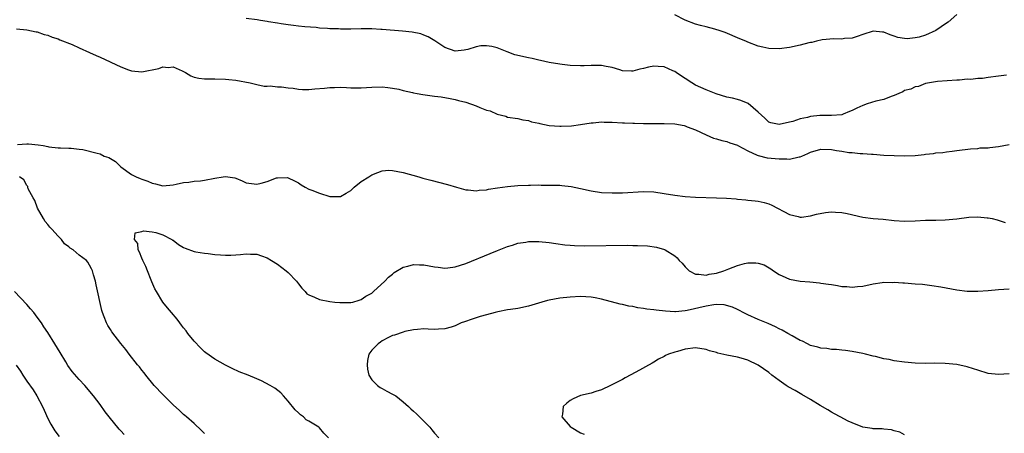
# Model space of a CAD drawing. Units: inches. Extents: x 2574000 to 2577000, y 1500000 to 1503000.
# Drawn here: x 2574280 to 2574468, y 1502548 to 1502627 of the extents above; entities that cross this region are included whole.
import ezdxf

# ---------------------------------------------------------------- set-up
doc = ezdxf.new("R2010")
doc.units = ezdxf.units.IN
doc.header["$MEASUREMENT"] = 0
doc.layers.add('LD25741500_10ft', color=93, linetype='Continuous')

msp = doc.modelspace()

# ---------------------------------------------------------------- linework, layer by layer
at = {"layer": 'LD25741500_10ft'}
for points, elevation in [([(2574468.52, 1502616.52), (2574467, 1502616.29), (2574465, 1502616.04), (2574463.89, 1502615.89), (2574463, 1502615.88), (2574461.7, 1502615.7), (2574461, 1502615.72), (2574459.54, 1502615.54), (2574459, 1502615.52), (2574455.28, 1502615.28), (2574453, 1502614.9), (2574451.65, 1502614.35), (2574451, 1502614.29), (2574450.17, 1502613.83), (2574449, 1502613.53), (2574448.67, 1502613.33), (2574447.89, 1502613), (2574447, 1502612.59), (2574446.43, 1502612.43), (2574445, 1502611.83), (2574443.49, 1502611.49), (2574441.84, 1502611), (2574441, 1502610.71), (2574439.83, 1502610.17), (2574439, 1502609.73), (2574438.46, 1502609.54), (2574437.23, 1502609), (2574437, 1502608.92), (2574435, 1502608.74), (2574433, 1502608.78), (2574432.75, 1502608.75), (2574431, 1502608.59), (2574430.41, 1502608.41), (2574429, 1502608.11), (2574427.63, 1502607.63), (2574427, 1502607.46), (2574425, 1502607.02), (2574423.39, 1502607.39), (2574423, 1502607.49), (2574422.24, 1502608.24), (2574421, 1502609.39), (2574419.07, 1502611.07), (2574417.67, 1502611.67), (2574417, 1502611.81), (2574416.06, 1502612.06), (2574415, 1502612.29), (2574412.91, 1502612.91), (2574411, 1502613.67), (2574409, 1502614.6), (2574408.26, 1502615), (2574407, 1502615.87), (2574406.3, 1502616.3), (2574405.27, 1502617), (2574405, 1502617.2), (2574404.66, 1502617.34), (2574403, 1502618.11), (2574401.84, 1502618.16), (2574401, 1502618.23), (2574399.96, 1502618.04), (2574399, 1502617.78), (2574398.32, 1502617.68), (2574397, 1502617.26), (2574396.71, 1502617.29), (2574395, 1502617.36), (2574394.51, 1502617.49), (2574393, 1502617.96), (2574391.86, 1502618.14), (2574391, 1502618.33), (2574389.67, 1502618.33), (2574389, 1502618.35), (2574387.68, 1502618.32), (2574387, 1502618.29), (2574385, 1502618.37), (2574383.47, 1502618.53), (2574383, 1502618.6), (2574381, 1502618.92), (2574379.3, 1502619.3), (2574379, 1502619.36), (2574377.69, 1502619.69), (2574377, 1502619.8), (2574374.4, 1502620.4), (2574372.95, 1502620.95), (2574371, 1502621.73), (2574370.01, 1502621.99), (2574369, 1502622.15), (2574367.89, 1502622.11), (2574367, 1502621.93), (2574365.42, 1502621.42), (2574365, 1502621.33), (2574364.68, 1502621.32), (2574363, 1502621.12), (2574361, 1502621.78), (2574359.07, 1502623.07), (2574357.83, 1502623.83), (2574357, 1502624.17), (2574356.4, 1502624.4), (2574354.73, 1502624.73), (2574352.91, 1502624.91), (2574349, 1502625.25), (2574348.75, 1502625.25), (2574347, 1502625.37), (2574346.64, 1502625.36), (2574345, 1502625.39), (2574343, 1502625.34), (2574341, 1502625.32), (2574340.65, 1502625.35), (2574339, 1502625.38), (2574338.54, 1502625.46), (2574337, 1502625.52), (2574336.38, 1502625.62), (2574334.22, 1502625.78), (2574333, 1502625.91), (2574332.01, 1502625.99), (2574331, 1502626.16), (2574329.67, 1502626.33), (2574329, 1502626.48), (2574327.26, 1502626.74), (2574327, 1502626.8), (2574325.74, 1502627), (2574325.09, 1502627.09), (2574323, 1502627.34)], 8680), ([(2574459, 1502628.14), (2574457.32, 1502626.68), (2574457, 1502626.48), (2574455, 1502625.06), (2574453, 1502624.15), (2574451.8, 1502623.8), (2574451, 1502623.65), (2574449.48, 1502623.48), (2574449, 1502623.52), (2574447.73, 1502623.73), (2574447, 1502624), (2574446.23, 1502624.23), (2574445, 1502624.75), (2574444.76, 1502624.76), (2574443, 1502624.93), (2574441, 1502624.31), (2574439.91, 1502623.91), (2574439, 1502623.61), (2574437.5, 1502623.5), (2574437, 1502623.43), (2574435.48, 1502623.48), (2574433.25, 1502623.25), (2574432.12, 1502623), (2574431.23, 1502622.77), (2574431, 1502622.74), (2574430.67, 1502622.67), (2574429, 1502622.24), (2574427, 1502621.8), (2574425, 1502621.52), (2574423, 1502621.58), (2574421.84, 1502621.84), (2574421, 1502622.06), (2574419, 1502622.84), (2574418.63, 1502623), (2574417.46, 1502623.46), (2574414.65, 1502624.65), (2574413.69, 1502625), (2574412.7, 1502625.3), (2574411, 1502625.75), (2574409.96, 1502626.04), (2574409, 1502626.29), (2574407.03, 1502627.03), (2574405, 1502628.04)], 8690), ([(2574279, 1502625.35), (2574281, 1502625.2), (2574282.81, 1502624.81), (2574283, 1502624.78), (2574284.32, 1502624.32), (2574285, 1502624.16), (2574285.81, 1502623.81), (2574287, 1502623.44), (2574287.3, 1502623.3), (2574289.65, 1502622.35), (2574291, 1502621.75), (2574293, 1502620.86), (2574294.25, 1502620.25), (2574295, 1502619.94), (2574299, 1502618.08), (2574300.45, 1502617.55), (2574301, 1502617.33), (2574303, 1502617.14), (2574306.23, 1502617.77), (2574307, 1502618.08), (2574308.03, 1502617.97), (2574309, 1502618.1), (2574310.7, 1502617.3), (2574311, 1502617.18), (2574311.38, 1502617), (2574312.38, 1502616.38), (2574313, 1502616.14), (2574313.93, 1502615.93), (2574315, 1502615.82), (2574315.8, 1502615.8), (2574317, 1502615.81), (2574319, 1502615.75), (2574319.68, 1502615.68), (2574321, 1502615.53), (2574323.71, 1502615), (2574325, 1502614.7), (2574326.42, 1502614.42), (2574327, 1502614.41), (2574327.56, 1502614.44), (2574329, 1502614.24), (2574329.75, 1502614.25), (2574331, 1502614.05), (2574332, 1502614), (2574333, 1502613.82), (2574333.75, 1502613.75), (2574335, 1502613.76), (2574336.13, 1502613.87), (2574337.99, 1502614.01), (2574339, 1502614.14), (2574339.88, 1502614.12), (2574341, 1502614.18), (2574342.16, 1502614.16), (2574343, 1502614.1), (2574343.92, 1502614.08), (2574345, 1502614.09), (2574347, 1502614.22), (2574349, 1502614.25), (2574350.11, 1502614.11), (2574351, 1502614.03), (2574352.21, 1502613.79), (2574353, 1502613.58), (2574354.83, 1502613.17), (2574355, 1502613.12), (2574355.68, 1502613), (2574356.78, 1502612.78), (2574359, 1502612.48), (2574360.33, 1502612.32), (2574362.03, 1502612.03), (2574363, 1502611.83), (2574363.64, 1502611.64), (2574365, 1502611.3), (2574367, 1502610.61), (2574367.68, 1502610.32), (2574369, 1502609.8), (2574369.65, 1502609.65), (2574371, 1502609.02), (2574372.65, 1502608.65), (2574373, 1502608.47), (2574375, 1502608.21), (2574375.92, 1502607.92), (2574377, 1502607.81), (2574377.57, 1502607.57), (2574379, 1502607.28), (2574379.21, 1502607.21), (2574381, 1502606.87), (2574383, 1502606.71), (2574383.3, 1502606.7), (2574385.22, 1502606.78), (2574387, 1502607.03), (2574389, 1502607.36), (2574389.38, 1502607.38), (2574391, 1502607.54), (2574391.51, 1502607.51), (2574393, 1502607.51), (2574395, 1502607.39), (2574395.39, 1502607.39), (2574397, 1502607.31), (2574397.31, 1502607.31), (2574399, 1502607.24), (2574401.21, 1502607.21), (2574403, 1502607.23), (2574405, 1502607.15), (2574406.82, 1502606.82), (2574407, 1502606.78), (2574407.39, 1502606.61), (2574409, 1502606.01), (2574411, 1502605.03), (2574412.45, 1502604.45), (2574413, 1502604.28), (2574414, 1502604), (2574415, 1502603.77), (2574415.55, 1502603.55), (2574417, 1502603.05), (2574417.08, 1502603), (2574419, 1502602.01), (2574420.81, 1502601.19), (2574421, 1502601.08), (2574422.67, 1502600.67), (2574425, 1502600.46), (2574426.48, 1502600.48), (2574427, 1502600.41), (2574428.84, 1502600.84), (2574429, 1502600.84), (2574429.33, 1502601), (2574430.49, 1502601.51), (2574431, 1502601.76), (2574433, 1502602.32), (2574435, 1502602.25), (2574435.94, 1502602.06), (2574437, 1502601.92), (2574438.31, 1502601.68), (2574439, 1502601.66), (2574440.53, 1502601.47), (2574441, 1502601.49), (2574442.65, 1502601.35), (2574443, 1502601.34), (2574445, 1502601.19), (2574447, 1502601.08), (2574449, 1502601.03), (2574451, 1502601.12), (2574452.72, 1502601.28), (2574453, 1502601.33), (2574454.53, 1502601.47), (2574455, 1502601.59), (2574456.33, 1502601.67), (2574457, 1502601.81), (2574458.08, 1502601.92), (2574459, 1502602.06), (2574461.6, 1502602.4), (2574463, 1502602.46), (2574463.46, 1502602.54), (2574465, 1502602.57), (2574465.34, 1502602.66), (2574467, 1502602.83), (2574469, 1502603.2)], 8670), ([(2574279.21, 1502603.21), (2574281, 1502603.33), (2574281.32, 1502603.32), (2574283.17, 1502603.17), (2574284.1, 1502603), (2574285, 1502602.8), (2574285.21, 1502602.79), (2574287, 1502602.54), (2574287.41, 1502602.59), (2574289, 1502602.51), (2574289.47, 1502602.53), (2574291, 1502602.33), (2574291.74, 1502602.26), (2574294.43, 1502601.57), (2574295, 1502601.39), (2574295.82, 1502601), (2574296.71, 1502600.71), (2574297.96, 1502599.96), (2574298.92, 1502599), (2574299, 1502598.94), (2574301, 1502597.48), (2574301.3, 1502597.3), (2574301.9, 1502597), (2574302.7, 1502596.7), (2574303, 1502596.56), (2574304.17, 1502596.17), (2574305, 1502595.77), (2574305.65, 1502595.65), (2574307, 1502595.3), (2574309, 1502595.49), (2574309.6, 1502595.6), (2574311, 1502595.91), (2574312, 1502596), (2574313, 1502596.15), (2574314.26, 1502596.26), (2574315, 1502596.37), (2574317, 1502596.76), (2574318.6, 1502597), (2574319, 1502597.09), (2574319.47, 1502597), (2574320.81, 1502596.81), (2574321, 1502596.75), (2574322.24, 1502596.24), (2574323, 1502595.89), (2574325, 1502595.58), (2574325.82, 1502595.82), (2574327, 1502596.13), (2574328.79, 1502596.79), (2574329, 1502596.84), (2574330.87, 1502596.87), (2574331, 1502596.84), (2574332.25, 1502596.25), (2574333, 1502595.85), (2574333.5, 1502595.5), (2574334.26, 1502595), (2574335, 1502594.67), (2574335.54, 1502594.46), (2574337, 1502593.86), (2574339, 1502593.26), (2574341, 1502593.25), (2574342.09, 1502593.91), (2574343, 1502594.42), (2574343.3, 1502594.7), (2574343.65, 1502595), (2574345, 1502596.11), (2574346.45, 1502597), (2574347, 1502597.41), (2574348.19, 1502597.81), (2574349, 1502598.19), (2574350.26, 1502598.26), (2574351, 1502598.24), (2574351.98, 1502598.02), (2574353, 1502597.83), (2574356.05, 1502597), (2574356.78, 1502596.78), (2574358.34, 1502596.34), (2574361.53, 1502595.53), (2574363.25, 1502595), (2574365, 1502594.49), (2574365.48, 1502594.52), (2574367, 1502594.3), (2574367.55, 1502594.45), (2574369, 1502594.54), (2574369.37, 1502594.63), (2574371.11, 1502594.89), (2574372.06, 1502595), (2574373, 1502595.14), (2574375, 1502595.32), (2574377, 1502595.42), (2574377.41, 1502595.41), (2574379, 1502595.45), (2574379.43, 1502595.43), (2574381, 1502595.44), (2574383, 1502595.39), (2574383.37, 1502595.37), (2574385.18, 1502595.18), (2574387, 1502594.8), (2574389, 1502594.34), (2574391, 1502594.03), (2574393, 1502593.92), (2574395, 1502593.95), (2574399, 1502594.22), (2574401, 1502594.14), (2574403, 1502593.82), (2574405, 1502593.47), (2574407, 1502593.23), (2574409, 1502593.12), (2574412.99, 1502593.01), (2574414.91, 1502592.91), (2574416.77, 1502592.77), (2574417, 1502592.73), (2574418.59, 1502592.59), (2574419, 1502592.53), (2574420.41, 1502592.41), (2574421, 1502592.32), (2574422.11, 1502592.11), (2574423, 1502591.85), (2574423.6, 1502591.6), (2574427, 1502589.8), (2574428.62, 1502589.38), (2574429, 1502589.26), (2574429.26, 1502589.26), (2574431, 1502589.53), (2574432.12, 1502589.88), (2574433.85, 1502590.15), (2574435, 1502590.27), (2574435.78, 1502590.22), (2574437, 1502590.18), (2574438.01, 1502590.01), (2574441, 1502589.31), (2574443, 1502589.05), (2574444.88, 1502588.88), (2574447, 1502588.64), (2574449, 1502588.5), (2574451, 1502588.57), (2574453, 1502588.71), (2574454.71, 1502588.71), (2574455, 1502588.73), (2574456.75, 1502588.75), (2574459, 1502588.99), (2574461.3, 1502589.3), (2574463, 1502589.37), (2574464.82, 1502589.18), (2574465, 1502589.17), (2574465.74, 1502589), (2574466.75, 1502588.75), (2574468.25, 1502588.25)], 8660), ([(2574315, 1502547.78), (2574314.41, 1502548.41), (2574313, 1502549.7), (2574311.53, 1502551), (2574311.26, 1502551.26), (2574311, 1502551.47), (2574310.22, 1502552.22), (2574309, 1502553.32), (2574307, 1502555.29), (2574305.39, 1502557), (2574303.74, 1502559), (2574303.45, 1502559.45), (2574303, 1502559.96), (2574302.56, 1502560.56), (2574302.15, 1502561), (2574300.6, 1502563), (2574299.92, 1502563.92), (2574299, 1502565.07), (2574297.29, 1502567.29), (2574297, 1502567.77), (2574296.51, 1502568.51), (2574296.26, 1502569), (2574295.82, 1502570.18), (2574295.47, 1502571), (2574295.37, 1502571.37), (2574294.29, 1502576.29), (2574294.12, 1502577), (2574293.78, 1502578.22), (2574293.58, 1502579), (2574293.39, 1502579.39), (2574293, 1502580.09), (2574292.65, 1502580.65), (2574292.39, 1502581), (2574291, 1502581.98), (2574289.84, 1502583), (2574289.31, 1502583.31), (2574289, 1502583.62), (2574288.18, 1502584.18), (2574287.6, 1502585), (2574287, 1502585.63), (2574285.79, 1502587), (2574285.39, 1502587.39), (2574285, 1502587.89), (2574284.47, 1502588.47), (2574284.18, 1502589), (2574283.04, 1502591), (2574282.5, 1502592.5), (2574282.18, 1502593), (2574281.26, 1502594.74), (2574281.19, 1502595), (2574281.18, 1502595.18), (2574281, 1502595.35), (2574280.43, 1502596.43), (2574279.57, 1502597)], 8660), ([(2574338.73, 1502547), (2574337.85, 1502547.85), (2574337, 1502548.88), (2574336.87, 1502549), (2574335, 1502550.15), (2574334.45, 1502550.45), (2574333.92, 1502551), (2574333.37, 1502551.37), (2574333, 1502551.77), (2574332.33, 1502552.33), (2574331, 1502554.03), (2574330.11, 1502555), (2574329.6, 1502555.6), (2574328.47, 1502556.47), (2574327.58, 1502557), (2574325.88, 1502557.88), (2574325, 1502558.26), (2574323.36, 1502559), (2574321.66, 1502559.66), (2574320.27, 1502560.27), (2574319, 1502560.94), (2574317, 1502562.09), (2574315.28, 1502563.28), (2574315, 1502563.48), (2574314.23, 1502564.23), (2574313, 1502565.49), (2574311.84, 1502567), (2574311.49, 1502567.49), (2574311, 1502568.06), (2574310.6, 1502568.6), (2574310.28, 1502569), (2574309.74, 1502569.74), (2574308.66, 1502571), (2574307.93, 1502571.93), (2574307.04, 1502573), (2574305.78, 1502575), (2574305.52, 1502575.52), (2574304.89, 1502576.89), (2574304.77, 1502577.23), (2574304.08, 1502579), (2574303.8, 1502579.8), (2574303.2, 1502581), (2574303, 1502581.43), (2574302.57, 1502582.57), (2574302.31, 1502583), (2574302.21, 1502584.21), (2574301.58, 1502585), (2574301.73, 1502586.27), (2574303, 1502586.51), (2574303.34, 1502586.66), (2574305, 1502586.46), (2574305.68, 1502586.32), (2574307, 1502585.88), (2574308.75, 1502585), (2574308.88, 1502584.88), (2574309, 1502584.84), (2574310.03, 1502584.03), (2574311, 1502583.48), (2574311.31, 1502583.31), (2574313, 1502582.67), (2574313.35, 1502582.65), (2574315, 1502582.35), (2574315.7, 1502582.3), (2574317, 1502582.14), (2574318.09, 1502582.09), (2574319, 1502582), (2574320.02, 1502581.98), (2574321, 1502582.07), (2574321.9, 1502582.1), (2574323, 1502582.24), (2574323.83, 1502582.17), (2574325, 1502582.16), (2574325.89, 1502581.89), (2574327, 1502581.49), (2574327.83, 1502581), (2574329, 1502580.27), (2574330.66, 1502579), (2574331, 1502578.69), (2574332.64, 1502577), (2574333, 1502576.47), (2574333.65, 1502575.65), (2574334.28, 1502575), (2574334.61, 1502574.61), (2574335, 1502574.36), (2574336.05, 1502573.95), (2574337, 1502573.49), (2574339, 1502573.1), (2574339.93, 1502573), (2574340.92, 1502572.92), (2574343, 1502572.91), (2574343.37, 1502573), (2574344.62, 1502573.38), (2574345, 1502573.47), (2574345.89, 1502574.11), (2574347, 1502574.74), (2574347.32, 1502575), (2574349.54, 1502577), (2574350.22, 1502577.78), (2574351, 1502578.38), (2574351.33, 1502578.67), (2574353, 1502579.71), (2574353.89, 1502579.89), (2574355, 1502580.22), (2574356.15, 1502580.15), (2574357, 1502580.13), (2574357.98, 1502579.98), (2574359, 1502579.76), (2574359.71, 1502579.71), (2574361, 1502579.51), (2574361.59, 1502579.59), (2574363, 1502579.73), (2574365, 1502580.4), (2574369.66, 1502582.34), (2574371.09, 1502582.91), (2574373, 1502583.65), (2574373.93, 1502583.93), (2574375, 1502584.28), (2574376.51, 1502584.51), (2574377, 1502584.62), (2574378.61, 1502584.61), (2574379, 1502584.63), (2574381, 1502584.42), (2574382.22, 1502584.22), (2574383.98, 1502583.98), (2574385, 1502583.88), (2574385.83, 1502583.83), (2574387.79, 1502583.79), (2574395.88, 1502583.88), (2574397, 1502583.86), (2574397.87, 1502583.87), (2574399.77, 1502583.77), (2574401.52, 1502583.51), (2574403.06, 1502583.06), (2574403.18, 1502583), (2574405, 1502581.84), (2574405.49, 1502581.49), (2574405.87, 1502581), (2574406.44, 1502580.44), (2574407, 1502579.74), (2574407.76, 1502579), (2574409, 1502578.33), (2574409.62, 1502578.38), (2574411, 1502578.19), (2574411.62, 1502578.38), (2574413, 1502578.57), (2574414.41, 1502579), (2574415.35, 1502579.35), (2574417, 1502580), (2574418.38, 1502580.38), (2574419, 1502580.53), (2574420.55, 1502580.55), (2574421, 1502580.49), (2574422.13, 1502580.13), (2574423.4, 1502579.4), (2574423.91, 1502579), (2574425, 1502578.26), (2574426.29, 1502577.71), (2574427, 1502577.37), (2574429, 1502577), (2574430.87, 1502576.87), (2574432.71, 1502576.71), (2574433, 1502576.65), (2574434.45, 1502576.45), (2574435, 1502576.34), (2574436.17, 1502576.17), (2574437, 1502576.02), (2574437.96, 1502575.96), (2574439, 1502575.86), (2574439.98, 1502575.98), (2574441, 1502576.04), (2574443, 1502576.48), (2574444.73, 1502576.73), (2574445, 1502576.79), (2574446.78, 1502576.78), (2574447, 1502576.8), (2574448.68, 1502576.68), (2574449, 1502576.67), (2574451, 1502576.52), (2574452.41, 1502576.41), (2574454.2, 1502576.2), (2574455.92, 1502575.92), (2574459, 1502575.34), (2574461, 1502575.1), (2574463, 1502575.08), (2574465, 1502575.23), (2574467, 1502575.42), (2574469, 1502575.52)], 8650), ([(2574299.64, 1502547.64), (2574299, 1502548.33), (2574298.65, 1502548.65), (2574296.72, 1502551), (2574295.96, 1502551.96), (2574295, 1502553.34), (2574293.76, 1502555), (2574292.08, 1502557), (2574291, 1502558.19), (2574289.7, 1502559.7), (2574288.87, 1502560.86), (2574288.47, 1502561.53), (2574287.35, 1502563.35), (2574286.38, 1502565), (2574285, 1502567.14), (2574284.25, 1502568.25), (2574283.77, 1502569), (2574283, 1502570.11), (2574282.33, 1502571), (2574281.72, 1502571.72), (2574281, 1502572.53), (2574278.61, 1502575)], 8670), ([(2574469, 1502559.24), (2574467, 1502559.09), (2574465, 1502559.29), (2574463, 1502559.93), (2574462.22, 1502560.22), (2574461, 1502560.6), (2574459, 1502561.02), (2574456.76, 1502561.24), (2574454.73, 1502561.27), (2574453, 1502561.23), (2574451, 1502561.3), (2574449, 1502561.5), (2574447, 1502561.77), (2574446.02, 1502561.98), (2574445, 1502562.13), (2574443.46, 1502562.54), (2574443, 1502562.61), (2574441.54, 1502563), (2574441, 1502563.13), (2574439, 1502563.51), (2574437.72, 1502563.72), (2574437, 1502563.77), (2574435.94, 1502563.94), (2574435, 1502563.94), (2574434.12, 1502564.12), (2574433, 1502564.18), (2574432.38, 1502564.38), (2574431, 1502564.7), (2574430.39, 1502565), (2574429.48, 1502565.48), (2574429, 1502565.66), (2574427.49, 1502566.51), (2574426.67, 1502567), (2574425.6, 1502567.6), (2574425, 1502567.87), (2574424.27, 1502568.27), (2574422.88, 1502568.88), (2574421, 1502569.68), (2574419, 1502570.56), (2574418.12, 1502571), (2574417.41, 1502571.41), (2574417, 1502571.57), (2574416.05, 1502572.05), (2574414.45, 1502572.45), (2574413, 1502572.51), (2574412.48, 1502572.48), (2574411, 1502572.25), (2574407.38, 1502571.38), (2574407, 1502571.31), (2574405.14, 1502571.14), (2574405, 1502571.15), (2574403.25, 1502571.25), (2574401.45, 1502571.45), (2574401, 1502571.52), (2574399.67, 1502571.67), (2574399, 1502571.8), (2574397.93, 1502571.93), (2574397, 1502572.14), (2574396.23, 1502572.23), (2574395, 1502572.55), (2574394.59, 1502572.59), (2574391, 1502573.56), (2574389.79, 1502573.79), (2574389, 1502573.95), (2574387, 1502574.08), (2574385, 1502573.97), (2574383, 1502573.73), (2574381, 1502573.39), (2574380.68, 1502573.32), (2574379.56, 1502573), (2574377, 1502572.21), (2574375, 1502571.8), (2574373.6, 1502571.6), (2574373, 1502571.49), (2574371.12, 1502571.12), (2574370.62, 1502571), (2574369, 1502570.58), (2574367.79, 1502570.21), (2574367, 1502570.01), (2574366.26, 1502569.74), (2574364.76, 1502569.24), (2574364.13, 1502569), (2574363, 1502568.46), (2574362.21, 1502568.21), (2574361, 1502567.85), (2574359.78, 1502567.78), (2574359, 1502567.77), (2574357.79, 1502567.79), (2574357, 1502567.85), (2574355.75, 1502567.75), (2574355, 1502567.67), (2574353.35, 1502567.35), (2574353, 1502567.24), (2574351.36, 1502566.64), (2574351, 1502566.59), (2574350.24, 1502566.24), (2574349, 1502565.55), (2574348.68, 1502565.32), (2574348.22, 1502565), (2574347, 1502563.77), (2574346.45, 1502563), (2574346.22, 1502561.78), (2574346.12, 1502561), (2574346.17, 1502560.17), (2574346.48, 1502559), (2574347, 1502558.1), (2574348.11, 1502557), (2574348.61, 1502556.61), (2574349, 1502556.42), (2574349.9, 1502555.9), (2574351, 1502555.36), (2574351.61, 1502555), (2574353, 1502553.88), (2574354.05, 1502553), (2574354.52, 1502552.52), (2574355, 1502552.09), (2574355.56, 1502551.56), (2574356.18, 1502551), (2574357, 1502550.15), (2574357.58, 1502549.58), (2574358.12, 1502549), (2574358.53, 1502548.53), (2574359, 1502547.9), (2574359.88, 1502547)], 8640), ([(2574449, 1502547.55), (2574448.08, 1502548.08), (2574447, 1502548.35), (2574446.52, 1502548.52), (2574445, 1502548.62), (2574444.68, 1502548.68), (2574443, 1502548.72), (2574442.77, 1502548.77), (2574441, 1502549.05), (2574439, 1502549.84), (2574438.2, 1502550.2), (2574436.66, 1502551), (2574435.61, 1502551.61), (2574435, 1502551.91), (2574434.33, 1502552.33), (2574432.84, 1502553.16), (2574431, 1502554.3), (2574429.31, 1502555.31), (2574429, 1502555.46), (2574428.03, 1502556.03), (2574426.73, 1502556.73), (2574426.31, 1502557), (2574425, 1502557.97), (2574423.62, 1502559), (2574423, 1502559.52), (2574421, 1502560.93), (2574419, 1502561.88), (2574417.74, 1502562.26), (2574417, 1502562.45), (2574415, 1502562.85), (2574413.23, 1502563.23), (2574413, 1502563.31), (2574411.67, 1502563.67), (2574411, 1502563.91), (2574409, 1502564.21), (2574407, 1502563.98), (2574405.56, 1502563.56), (2574405, 1502563.43), (2574403.81, 1502563), (2574403.25, 1502562.75), (2574403, 1502562.58), (2574401.93, 1502562.07), (2574401, 1502561.48), (2574400.68, 1502561.32), (2574397.59, 1502559.59), (2574395.51, 1502558.49), (2574395, 1502558.19), (2574394.22, 1502557.78), (2574392.73, 1502557), (2574391, 1502556.2), (2574389.89, 1502555.89), (2574389, 1502555.56), (2574387, 1502555.07), (2574385.57, 1502554.43), (2574385, 1502554.13), (2574384.35, 1502553.65), (2574383.65, 1502553), (2574383.51, 1502551.51), (2574383.42, 1502551), (2574385, 1502549.16), (2574385.17, 1502549), (2574387, 1502547.96), (2574387.69, 1502547.69)], 8630), ([(2574278.92, 1502560.92), (2574279.78, 1502559.78), (2574280.21, 1502559), (2574281, 1502557.83), (2574282.18, 1502556.18), (2574282.91, 1502555), (2574283.99, 1502553), (2574284.28, 1502552.28), (2574285, 1502550.67), (2574285.57, 1502549.57), (2574286.34, 1502548.34), (2574287.21, 1502547.21)], 8680)]:
    msp.add_lwpolyline(points, dxfattribs=dict(at, elevation=elevation))

doc.saveas('drawing.dxf')
